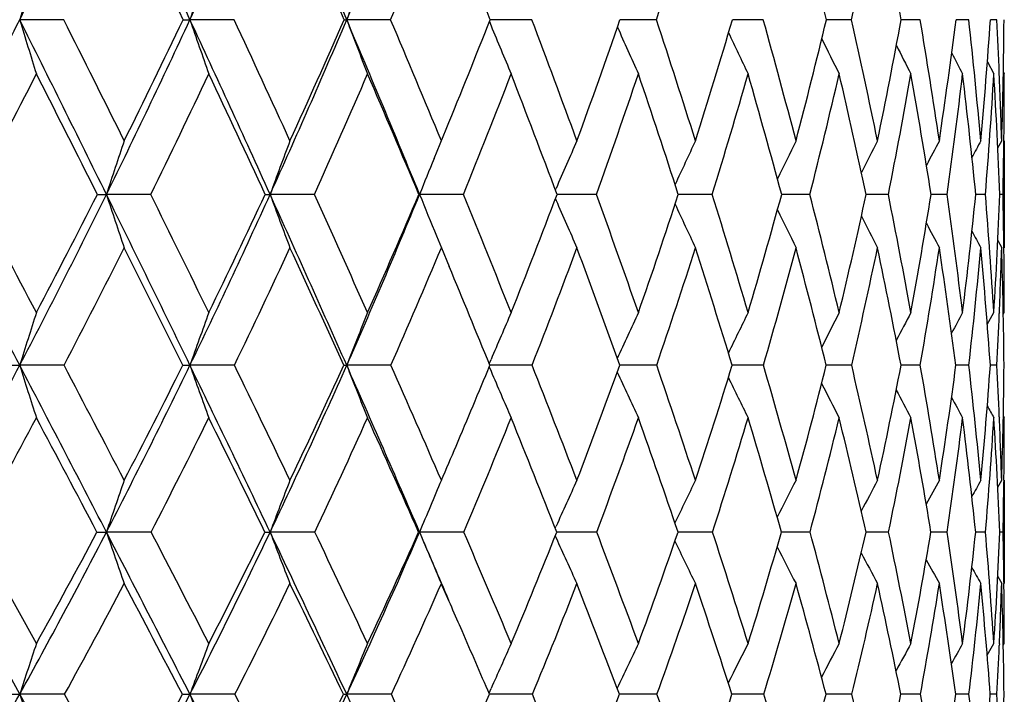
# Model space of a CAD drawing. Units: inches. Extents: x 0 to 11, y 0 to 8.5.
# Drawn here: x 7.5 to 7.7, y 3.1 to 3.2 of the extents above; entities that cross this region are included whole.
import ezdxf

# ---------------------------------------------------------------- set-up
doc = ezdxf.new("R2010")
doc.units = ezdxf.units.IN
doc.header["$LTSCALE"] = 0.605
doc.header["$MEASUREMENT"] = 0
doc.layers.get('0').update_dxf_attribs({"linetype": 'CONTINUOUS'})

msp = doc.modelspace()

# ---------------------------------------------------------------- linework, layer by layer
at = {"color": 7, "linetype": 'CONTINUOUS'}
for p, q in [((7.5008044982, 3.2272525966), (7.4916081135, 3.2272498599)), ((7.5363854661, 3.2272525966), (7.527157838, 3.2272498599)), ((7.5690644504, 3.2272525966), (7.5598891457, 3.2272498599)), ((7.5896728795, 3.2268434787), (7.5900279849, 3.2259821695)), ((7.598545505, 3.2272525966), (7.5898339471, 3.2272498674)), ((7.624561645, 3.2272525966), (7.6169416139, 3.2272499225)), ((7.6468772641, 3.2272525966), (7.640418851, 3.2272500372)), ((7.6652902687, 3.2272525966), (7.660051976, 3.2272502271)), ((7.6762151226, 3.2272507202), (7.6756631837, 3.2272505181)), ((7.6796339078, 3.2272525966), (7.6762151226, 3.2272507202)), ((7.6897782832, 3.2272525966), (7.6871110591, 3.2272509528)), ((7.6949003759, 3.2272520256), (7.6942918952, 3.2272516029)), ((7.6956315257, 3.2272525966), (7.6949003759, 3.2272520256)), ((7.6936591853, 3.218466803), (7.6950130791, 3.2159364201)), ((7.6969914077, 3.2163089597), (7.6971922164, 3.2159364201)), ((7.5781293592, 3.1982574547), (7.5806474781, 3.2043905595)), ((7.6958370139, 3.2004705655), (7.6966471234, 3.2019650579)), ((7.6971123549, 3.2019602339), (7.6971115126, 3.2018789986)), ((7.6971922164, 3.2019650579), (7.6971922164, 3.1796330674)), ((7.5189695987, 3.1907826841), (7.5097160593, 3.1907796459)), ((7.5531357131, 3.1907826841), (7.5438953282, 3.1907796459)), ((7.5749663729, 3.1907826841), (7.5751046029, 3.1907796459)), ((7.5842481509, 3.1907826841), (7.5751046029, 3.1907796459)), ((7.6034594424, 3.191698923), (7.6036036066, 3.1920317419)), ((7.6120251532, 3.1907826841), (7.6038036407, 3.1907796575)), ((7.6362151671, 3.1907826841), (7.6291274027, 3.1907797303)), ((7.6565991241, 3.1907826841), (7.6507104471, 3.1907798812)), ((7.6729924238, 3.1907826841), (7.66835616, 3.1907801337)), ((7.6852466061, 3.1907826841), (7.6819047016, 3.190780527)), ((7.6932506952, 3.1907826841), (7.6912334842, 3.1907811263)), ((7.6969322048, 3.1907826841), (7.6962577782, 3.1907820452)), ((7.6034571502, 3.189865666), (7.6036024519, 3.1895307891)), ((7.5786329414, 3.182092005), (7.5796466991, 3.1796330674)), ((7.695833769, 3.1811237932), (7.6966471234, 3.1796330674)), ((7.6958339085, 3.1811238692), (7.6966471234, 3.1796330674)), ((7.5796466991, 3.1796330674), (7.5812682017, 3.1757439601)), ((7.6971124932, 3.1797177256), (7.6971134204, 3.1796379386)), ((7.6936468518, 3.1636065831), (7.6950130791, 3.1660980225)), ((7.6961544775, 3.1660510638), (7.6961487486, 3.1659118146)), ((7.6969883992, 3.1657285156), (7.6971922164, 3.1660980225)), ((7.5896460552, 3.1554215175), (7.5900301286, 3.1563253217)), ((7.5008754109, 3.1550973632), (7.4916089004, 3.1550935462)), ((7.5364511064, 3.1550973632), (7.5271587264, 3.1550935462)), ((7.5691242238, 3.1550973632), (7.5598901275, 3.1550935462)), ((7.5896439165, 3.1547703406), (7.590028793, 3.1538654276)), ((7.5985988703, 3.1550973632), (7.5897785438, 3.1550935509)), ((7.6246081188, 3.1550973632), (7.6168925258, 3.155093614)), ((7.6469164257, 3.1550973632), (7.6403770249, 3.155093762)), ((7.6653217633, 3.1550973632), (7.6600177983, 3.1550940176)), ((7.6762294875, 3.1550947188), (7.6756369692, 3.1550944182)), ((7.6796574502, 3.1550973632), (7.6762294875, 3.1550947188)), ((7.6897936602, 3.1550973632), (7.6870930422, 3.1550950255)), ((7.6956385981, 3.1550973632), (7.6942822065, 3.1550959444)), ((7.6961524002, 3.1443282098), (7.6961588446, 3.1441785042)), ((7.6969864616, 3.1445004554), (7.6971922164, 3.1441304762)), ((7.6958241935, 3.1296158685), (7.6966471234, 3.1310840246)), ((7.6971156944, 3.1310789645), (7.6971124663, 3.1307800375)), ((7.6971922164, 3.1310840246), (7.6971922164, 3.1095076906)), ((7.6034241305, 3.1210831189), (7.6036039203, 3.12148399)), ((7.4916081168, 3.0863984358), (7.4728763261, 3.1202740015)), ((7.4950946041, 3.0969995837), (7.4821469739, 3.1202787936)), ((7.5190514166, 3.1202787936), (7.509716056, 3.1202740015)), ((7.5532108554, 3.1202787936), (7.5438953245, 3.1202740015)), ((7.5748962248, 3.1202787936), (7.5751045988, 3.1202740015)), ((7.5843159373, 3.1202787936), (7.5751045988, 3.1202740015)), ((7.6034207409, 3.1194723075), (7.6036022686, 3.1190681758)), ((7.6040650908, 3.1202740891), (7.6037393774, 3.1202740606)), ((7.6040650909, 3.1202740902), (7.6037394044, 3.1202740496)), ((7.6120849696, 3.1202787936), (7.6040650909, 3.1202740902)), ((7.6294602217, 3.1202742862), (7.6290727436, 3.1202742078)), ((7.6294602218, 3.1202742871), (7.6290727837, 3.1202741958)), ((7.6362664718, 3.1202787936), (7.6294602218, 3.1202742871)), ((7.6566414525, 3.1202787936), (7.6506648032, 3.1202744566)), ((7.6730253927, 3.1202787936), (7.6683199051, 3.1202748681)), ((7.6852699168, 3.1202787936), (7.6818781559, 3.1202754887)), ((7.6932641366, 3.1202787936), (7.6912168576, 3.1202764164)), ((7.6969356552, 3.1202787936), (7.6962511864, 3.1202778219)), ((7.695819495, 3.1109729224), (7.6966471234, 3.1095076906)), ((7.6971136119, 3.1098277825), (7.6971174049, 3.1095127538)), ((7.6936242929, 3.0945588608), (7.6950130791, 3.0969995837)), ((7.6961694687, 3.09694955), (7.6961529083, 3.096566802)), ((7.6969819082, 3.0966321202), (7.6971922164, 3.0969995837)), ((7.5009759316, 3.0864039071), (7.4916081168, 3.0863984358)), ((7.5097161832, 3.0535425126), (7.4916081168, 3.0863984358)), ((7.5134312285, 3.0639182186), (7.5009759316, 3.0864039071)), ((7.5365441502, 3.0864039071), (7.5271578418, 3.0863984358)), ((7.5692089479, 3.0864039071), (7.5598891499, 3.0863984358)), ((7.5896051024, 3.086623753), (7.590029549, 3.0875850921)), ((7.5986745075, 3.0864039071), (7.5896999722, 3.0863984411)), ((7.6246739841, 3.0864039071), (7.6168228133, 3.0863985285)), ((7.6469719226, 3.0864039071), (7.6403176247, 3.0863987368)), ((7.6653663893, 3.0864039071), (7.6599692594, 3.0863990988)), ((7.676248485, 3.0864001354), (7.6755997386, 3.086399669)), ((7.6796908011, 3.0864039071), (7.676248485, 3.0864001354)), ((7.6898154339, 3.0864039071), (7.6870674515, 3.0864005372)), ((7.6956485975, 3.0864039071), (7.6942684346, 3.0864018573))]:
    msp.add_line(p, q, dxfattribs=at)
for centre, radius, start, end in [((5.7338633607, 4.1065370853), 1.9654039383, 333.4241318473, 334.6295173211), ((3.0528680031, 1.15047733), 4.9327734255, 24.8986971373, 25.3756217671), ((5.9100061178, 3.9777825958), 1.7828289525, 335.1036175389, 336.4137574622), ((4.1376648068, 1.7767919817), 3.7169137039, 22.9689226557, 23.5927039087), ((6.0568315, 3.8642090181), 1.6324519152, 337.0339542691, 338.4436937342), ((2.9119486304, 1.0349240279), 5.1081628684, 25.4156219055, 25.7352979859), ((4.059130403, 1.704524867), 3.8170881844, 23.5109238918, 23.9324211396), ((6.0885779863, 3.8517032262), 1.6067914486, 337.130592664, 338.1219372603), ((4.7831433413, 2.1299222164), 3.0135769469, 21.3539819519, 21.8797335176), ((6.3032573895, 3.6605563676), 1.3905384186, 341.8437992525, 342.9551077347), ((5.8972235282, 2.8054688122), 1.8125858847, 13.4559234102, 14.2929789348), ((6.429610664, 3.5018525335), 1.2658235308, 347.4709948181, 348.6603566709), ((6.105149755, 2.9388142323), 1.5967811863, 10.4068873747, 11.3462241547), ((9.176570985, 2.7157707624), 1.7608835128, 162.7277951915, 163.1140647324), ((9.0551868426, 2.7035913503), 1.61526805, 160.657264414, 161.0833128877), ((8.9755555119, 2.6910728567), 1.5138021797, 158.7960741225, 159.2560524966), ((5.7785957409, 4.084039469), 1.915332823, 332.2008730734, 333.4273655233), ((1.5257126827, 0.2423729787), 6.6709368373, 26.2301473094, 26.5798712502), ((8.8335305341, 3.6345994631), 1.4023870657, 196.8860208483, 197.3696938648), ((1.833775672, 0.3817604883), 6.3412964806, 26.4064668937, 26.6618484296), ((5.950708447, 3.9587765604), 1.7379079365, 333.7742625457, 335.10707949), ((5.9448217959, 3.9808073947), 1.7513226252, 333.5947882463, 334.5148249259), ((7.5271970718, 3.6175966468), 0.3903467889, 269.7853729414, 269.9942411971), ((3.3537124374, 1.289830145), 4.6012217577, 24.4022480944, 24.9019298168), ((8.7442917804, 3.6443666343), 1.2866240466, 198.9167969322, 199.450228357), ((3.5186366747, 1.3597843076), 4.4305465985, 24.5691301531, 24.9292237508), ((6.0954446334, 3.847732067), 1.5904703389, 335.6030823434, 337.0377238357), ((6.0933055083, 3.8669998117), 1.5995410713, 335.4324371323, 336.4245265627), ((7.5599221793, 3.2891194723), 0.0618696212, 269.4602227035, 269.9694084826), ((4.3751012516, 1.8771399477), 3.4591430594, 22.3187372656, 22.9732822721), ((8.6876993564, 3.6544057291), 1.2059925406, 200.7440823969, 201.319941177), ((4.4801088878, 1.9197383229), 3.3542868159, 22.4740579955, 22.9423015855), ((6.2158567387, 3.7660682399), 1.4758508106, 337.6304538557, 338.5869922478), ((8.6512515158, 3.6640056194), 1.1480679096, 202.4285460326, 202.9719909977), ((5.0997140296, 2.2828550155), 2.6713377798, 20.124643752, 20.7033677032), ((6.319500824, 3.6740425879), 1.3722158128, 339.8776666912, 340.9982238), ((8.6293373364, 3.6734806278), 1.1074761307, 203.8476346127, 204.4023242234), ((5.5282227042, 2.5372190124), 2.2069851159, 17.5297501138, 18.219542676), ((6.4007554661, 3.5910400337), 1.2919397876, 342.4729722055, 343.645333178), ((5.8370431386, 2.7251960656), 1.8781800558, 14.705231697, 15.5042656501), ((6.4617379786, 3.5147177168), 1.2323124271, 345.2979046979, 346.5101607468), ((6.0504316283, 2.8670366691), 1.6545464463, 11.6790436935, 12.574729732), ((6.5023640553, 3.4433180212), 1.1930280328, 348.3283445544, 349.5657687568), ((6.2199155473, 2.9838200656), 1.4798773899, 8.4767158145, 9.4679031736), ((6.5219833819, 3.3749257009), 1.1744488904, 351.5312699093, 352.7766113842), ((6.3432938345, 3.0805408808), 1.354453653, 5.1433620465, 6.2183649199), ((6.5193564642, 3.3073693578), 1.1776637999, 354.8649912981, 356.0991409795), ((6.4165423189, 3.1631258009), 1.2806956879, 2.3654616188, 2.8701055489), ((6.4925532554, 3.2381123855), 1.2046363236, 358.2804766871, 359.4834719108), ((8.6159675963, 3.6819795674), 1.0781983233, 205.1042527307, 205.6099597357), ((8.6084298862, 3.6894122722), 1.0576142612, 206.152154436, 206.5951200998), ((8.6044621303, 3.6954849206), 1.0434836503, 206.9934147538, 207.3590374053), ((8.602364823, 3.6998720576), 1.0340942994, 207.6309438018, 207.9032654027), ((5.813239281, 4.0715672511), 1.8869926992, 332.1754071737, 333.0356372626), ((1.2512258296, 0.0392620267), 7.0055090803, 26.7349066555, 26.9654901166), ((5.9826191778, 3.9468174567), 1.7122970516, 333.7982993344, 334.7326608527), ((3.2222527072, 1.1820309476), 4.7647543777, 24.9347323, 25.2687503689), ((6.1250738497, 3.8361936549), 1.5671362439, 335.6794633574, 336.68473139), ((4.3019281891, 1.8098155483), 3.5524427065, 22.8759559303, 23.3170022304), ((6.2438836714, 3.7372562585), 1.4474841296, 337.8190220781, 338.8902340297), ((4.9820098457, 2.2073433421), 2.8001706257, 20.5611544067, 21.1118567026), ((6.3410467066, 3.6480391984), 1.3507293333, 340.2129263668, 341.3429226963), ((5.4459915578, 2.4815167643), 2.2954616805, 17.9981431901, 18.6595504962), ((6.4176433975, 3.5667966005), 1.2752660989, 342.8513767934, 344.0304152482), ((5.7777608955, 2.681859485), 1.9408620644, 15.2015347089, 15.9724499354), ((6.4740484915, 3.4918307108), 1.2202687872, 345.7173053776, 346.9328383028), ((6.0355467802, 2.8380503346), 1.6704754567, 12.1901557114, 13.0743165061), ((6.5159004332, 3.4202696619), 1.1796296656, 348.7820568146, 350.0250192104), ((6.2132426508, 2.9580854234), 1.4869825894, 9.0031964409, 9.9858828587), ((6.5248360384, 3.3534451827), 1.171755851, 352.0204615319, 353.2606536817), ((6.3428077638, 3.0567224681), 1.3550735412, 5.6776770303, 6.7475362372), ((6.5170444996, 3.2858315901), 1.1800403845, 355.3799825956, 356.6043165637), ((6.433912249, 3.1409240419), 1.2633297909, 2.2618257663, 3.4040376207), ((6.443865146, 3.1642667826), 1.2533490506, 1.7236043589, 2.3648991354), ((6.4751211298, 3.2159231651), 1.2220710867, 359.3453446532, 0.0006214474), ((9.1139543994, 2.6641509541), 1.6884662954, 161.4264189208, 161.8263702409), ((9.0162810148, 2.6511988505), 1.5681412707, 159.4379044015, 159.8737804731), ((8.9086462768, 2.6260148846), 1.4225018364, 156.1160563616, 156.5528888438), ((8.8807037823, 2.614443415), 1.3793668237, 154.7900922639, 155.2084978732), ((8.8624586234, 2.6042539111), 1.3484619776, 153.6883166834, 154.0629424213), ((8.850896036, 2.5956929777), 1.3267901866, 152.8097569472, 153.1295356356), ((8.8431566501, 2.5893924515), 1.3113944064, 152.152782629, 152.4058360906), ((8.838905749, 2.5849894308), 1.3020667877, 151.7159357254, 151.8883700249), ((6.5009988167, 3.2156576392), 1.1961920549, 358.8084416061, 359.3400095553), ((8.9554490794, 2.6367841673), 1.4873674274, 157.8214166919, 158.1321476617), ((-1.981188062, -1.7946668162), 10.6880311534, 27.5881317205, 27.8041908377), ((-1.4104700159, -1.5209347034), 10.063665186, 27.7580037992, 27.9169338543), ((6.0016635519, 3.9335299931), 1.6810414758, 332.414744764, 333.7786992686), ((5.9953400214, 3.955382687), 1.6947666771, 332.2432500033, 333.182281358), ((7.5096839015, 3.7572559879), 0.5664763429, 269.812320825, 270.0032525754), ((1.9716141679, 0.461757964), 6.1739883301, 25.8641708186, 26.2327882714), ((8.7486267767, 3.5975177827), 1.3039692011, 198.1751646927, 198.6914299752), ((2.1886349675, 0.5573665028), 5.9453635771, 26.0263331485, 26.2913667388), ((6.1431852557, 3.8259379038), 1.5379904811, 334.1394451773, 335.6078712657), ((6.1399421757, 3.8453519743), 1.5481244056, 333.9752548188, 334.9875997881), ((7.5438898458, 3.3593566947), 0.1685770488, 269.6560072007, 270.0018633637), ((3.6772573496, 1.4362935936), 4.2460700142, 23.878459117, 24.4061599837), ((8.681191963, 3.6075994445), 1.211273041, 200.127911221, 200.6904851076), ((3.794473786, 1.4852439102), 4.1275176549, 24.0310235803, 24.4067519468), ((6.2626173695, 3.7292614606), 1.4186561961, 336.1260036853, 337.6928416198), ((6.262143233, 3.7466197371), 1.4256435131, 335.9709501336, 337.0526546508), ((8.6400441042, 3.6182265113), 1.1475220974, 201.8696063664, 202.3377910325), ((4.7045244905, 2.0119037706), 3.1116818367, 21.7725501625, 22.2628302886), ((6.3639656796, 3.6574252418), 1.3247465397, 338.229857375, 339.3749757098), ((5.2876380663, 2.3510402525), 2.4714252328, 19.2561880551, 19.863509653), ((6.4465149307, 3.5762512443), 1.243849055, 340.7466907344, 341.9468085551), ((5.6885379112, 2.5871882142), 2.0390617885, 16.4936984961, 17.2184580964), ((6.5102025525, 3.5016454974), 1.1821148825, 343.5096696201, 344.7535316831), ((5.9595257616, 2.7569199354), 1.7516548982, 13.508826086, 14.3407031879), ((6.5548667881, 3.4320911317), 1.1393373018, 346.4989605647, 347.7723065615), ((6.1708607252, 2.891631369), 1.531630226, 10.3231091543, 11.2631621179), ((6.5798168818, 3.3659027618), 1.1159145776, 349.6855578877, 350.9712735188), ((6.3252711754, 2.9992375794), 1.3733982304, 6.9783669654, 8.0170628887), ((6.5838098631, 3.3011305404), 1.1129078671, 353.0309564562, 354.3096168367), ((6.4358269911, 3.0886025284), 1.26156853, 3.5217761052, 4.64573388), ((6.5649537935, 3.2354545806), 1.132185639, 356.4879189888, 357.7387315085), ((6.4978324003, 3.1657110387), 1.1993618839, 0.6691410638, 1.1978070393), ((8.6122820848, 3.6273864407), 1.0996145568, 203.4650827569, 204.0285122156), ((8.5966725676, 3.6365362776), 1.0667572318, 204.8207893366, 205.3603812008), ((8.5878288212, 3.6446953015), 1.0434915679, 205.9839241875, 206.4667864515), ((8.5832814468, 3.6516249429), 1.0273936339, 206.9368952031, 207.3488519476), ((8.5810673351, 3.6569775444), 1.0164928636, 207.6825745334, 208.0082982999), ((8.5803043158, 3.6607156278), 1.0099520445, 208.224880766, 208.4467624733), ((6.0256534322, 3.9255029176), 1.6642729959, 332.4250742867, 333.3739506102), ((1.7295664813, 0.2798219901), 6.4700846747, 26.3846582378, 26.627455189), ((6.1658257616, 3.8176408521), 1.5223592581, 334.2014465728, 335.2227582996), ((3.5574412177, 1.3374914244), 4.3952686321, 24.4272143407, 24.7789938316), ((6.2840179342, 3.7207571302), 1.4040901494, 336.2425498322, 337.3319680902), ((6.3820597769, 3.6331430492), 1.3070941219, 338.5473835576, 339.6984842547), ((5.1909569238, 2.2853615103), 2.5771322183, 19.7235407311, 20.3040893928), ((6.4609152343, 3.5532948883), 1.2299359326, 341.1098547508, 342.3136602209), ((5.6202859193, 2.5377958756), 2.1123052814, 16.9921487307, 17.689367258), ((6.5208833194, 3.4797466746), 1.1718991986, 343.9170723674, 345.1617194399), ((5.9430527143, 2.7261956648), 1.7697255601, 14.0255714946, 14.8458316228), ((6.5617029702, 3.4109468595), 1.1328871989, 346.9478126938, 348.218453089), ((6.1631309703, 2.8649563087), 1.5400836941, 10.8590188961, 11.7899560489), ((6.5825844449, 3.3451571811), 1.1134145291, 350.1714811868, 351.4505169577), ((6.3237987575, 2.9749846076), 1.3751409284, 7.5260918027, 8.5585494746), ((6.5821730862, 3.2803562801), 1.114680731, 353.5479301718, 354.8156478833), ((6.4391276058, 3.0657224302), 1.2583326693, 4.0729466239, 5.1938139701), ((6.548841268, 3.2144528514), 1.1483338796, 357.584289794, 358.2624108375), ((6.5181693817, 3.1437189763), 1.1790248553, 0.5529515885, 1.7455477564), ((6.5259352253, 3.166052044), 1.171256992, 0.0022491871, 0.6646123678), ((4.5765631579, 1.9251569705), 3.2545691295, 22.2044005717, 22.5975457578), ((9.186139273, 2.624399821), 1.7756883211, 162.2379985507, 162.6104657498), ((9.065893358, 2.6110454582), 1.632082286, 160.1177284262, 160.5280101043), ((8.9873182303, 2.5973193027), 1.5325348594, 158.2143111365, 158.6566934146), ((8.9343227665, 2.5843591902), 1.4609134036, 156.5341669045, 156.9513439348), ((8.9007766097, 2.5714312689), 1.4113753018, 155.0808784915, 155.5092132805), ((8.8783666759, 2.5600313815), 1.375402744, 153.8548514047, 154.2454568241), ((8.8641061101, 2.5501364777), 1.3500884897, 152.8553884294, 153.1976629855), ((8.8551805415, 2.5421484542), 1.3325830949, 152.0808197025, 152.3635361805), ((8.8492132302, 2.5366458611), 1.3204074751, 151.5292182924, 151.740053372), ((6.5750629265, 3.2133775675), 1.1220902004, 357.0227768684, 357.575596885), ((6.0542648611, 3.9059218292), 1.6216352851, 331.0216731563, 332.4186936044), ((7.4916214458, 3.8902303474), 0.7351368013, 269.8153622458, 269.9990222262), ((-1.2530390019, -1.4144904647), 9.8666085849, 27.361764533, 27.5896693037), ((8.757849332, 3.551658511), 1.3268868083, 197.3896686247, 197.8864143024), ((-0.7374159892, -1.1677346566), 9.3035650084, 27.5202089114, 27.6870899123), ((6.1920700451, 3.8021206201), 1.4836124229, 332.6396422126, 334.1436738092), ((6.1889031151, 3.8211377171), 1.4935022001, 332.4813522892, 333.5153052311), ((7.5271773319, 3.4536540488), 0.2985605032, 269.710255249, 269.9964294775), ((8.6772218324, 3.5617234248), 1.2198331878, 199.4721580399, 200.0192665955), ((2.416784553, 0.6772743702), 5.6793936351, 25.4771744258, 25.8669196174), ((2.614302629, 0.764290776), 5.4720655855, 25.6277716233, 25.9069671958), ((6.3096089788, 3.7083426959), 1.367218919, 334.5248012296, 336.1306198444), ((6.3090038215, 3.7254182101), 1.3742090697, 334.3741982741, 335.4795798825), ((7.5599153395, 3.2082767675), 0.0531832272, 269.3130054756, 269.9728384736), ((3.9989100889, 1.5783822635), 3.8944315766, 23.3234988545, 23.8825428059), ((8.626980696, 3.5720685514), 1.1456659357, 201.3435091045, 201.9333510093), ((4.1064741909, 1.6234764887), 3.7862656739, 23.4643231693, 23.8610626895), ((6.4051094325, 3.6407774992), 1.2803616885, 336.8888904787, 337.7077865481), ((8.5955264678, 3.5820506904), 1.0928715356, 203.0664442675, 203.622323236), ((4.9500784795, 2.1091361256), 2.8475770703, 21.0316324154, 21.5501963643), ((6.4940190696, 3.5593243412), 1.1934183021, 338.9713302955, 340.2014826022), ((8.5773137389, 3.5918471186), 1.0561142804, 204.5120001154, 205.0828417948), ((5.4888500889, 2.4205189203), 2.258554372, 18.337306562, 18.9802827807), ((6.560210695, 3.486483248), 1.1298576273, 341.6662162346, 342.944446101), ((5.8373257662, 2.6307400499), 1.884029975, 15.4008923564, 16.1597755149), ((6.6087472033, 3.4187658633), 1.0838323907, 344.6074836136, 345.9201304699), ((6.1027204017, 2.790956586), 1.6044692334, 12.2388509249, 13.1178094952), ((6.6389209757, 3.3547215166), 1.0557608255, 347.7706235819, 349.1008515255), ((6.2947418109, 2.9138546596), 1.4057700275, 8.8893623685, 9.8813793855), ((6.6495120797, 3.2926336922), 1.0466570589, 351.1210021286, 352.4491907864), ((6.4332250041, 3.0121341351), 1.2646751646, 5.3969712132, 6.4907863585), ((6.6386987612, 3.2304185493), 1.0582673682, 354.6139887727, 355.9185758316), ((6.5152523065, 3.0933836649), 1.1819984678, 2.4702332235, 2.9928489994), ((6.6038783691, 3.1654945128), 1.0933104006, 358.1963938209, 359.4551210962), ((8.5668810047, 3.6006901364), 1.0299128406, 205.7943680572, 206.3145808841), ((8.5615989937, 3.6084433862), 1.0117169617, 206.8628597752, 207.3184436931), ((8.5593352185, 3.6148066706), 0.9994097732, 207.7201798853, 208.0962512342), ((8.5585678107, 3.61949534), 0.9914624301, 208.3698013986, 208.6500269056), ((8.5585053604, 3.6224074898), 0.987100715, 208.8167952358, 208.9814917269), ((6.0763766425, 3.898826228), 1.6069618329, 331.0213233593, 331.9889805946), ((-1.9000812083, -1.8539798791), 10.6419187964, 27.8670321673, 28.0123919396), ((6.2130967229, 3.7946110331), 1.4697760481, 332.6903435996, 333.7319504246), ((2.1899977685, 0.5078998029), 5.956258937, 26.0142024446, 26.2697871479), ((6.3296365341, 3.7005015995), 1.3541759947, 334.629544382, 335.7413909732), ((3.8867007414, 1.4866887402), 4.03378264, 23.8896992296, 24.2607677421), ((6.4276356229, 3.6150577167), 1.258060226, 336.8408091537, 338.0172112271), ((4.8157878465, 2.0223891781), 2.9963387377, 21.4944057014, 21.985420867), ((6.5079272597, 3.5370277592), 1.1801880989, 339.3216835666, 340.554459431), ((5.3989394749, 2.3595686853), 2.356306709, 18.8347645792, 19.4486866289), ((6.5707257317, 3.465188026), 1.1199729673, 342.0635396928, 343.3415739721), ((5.8138920308, 2.5963440565), 1.9100382767, 15.9206536328, 16.6660800981), ((6.615724352, 3.3982231388), 1.0773864066, 345.0497528061, 346.3587555662), ((6.0906265117, 2.7623476616), 1.6177866988, 12.7823104873, 13.6500355905), ((6.6421252102, 3.3346274949), 1.0529485039, 348.2542004189, 349.5767823705), ((6.290236247, 2.8886580853), 1.4107858949, 9.4495150423, 10.4329737378), ((6.6486060755, 3.2726117407), 1.0477963765, 351.6404770313, 352.9566394835), ((6.4341742142, 2.9889229748), 1.2638872618, 5.9655235074, 7.053824252), ((6.6332162238, 3.2099975662), 1.0638378802, 355.1622138604, 356.4502847063), ((6.5355712947, 3.0719857458), 1.1616841713, 2.3825627407, 3.5605635342), ((6.5476907349, 3.0947970445), 1.1495292635, 1.8089459074, 2.4620688198), ((6.5820914311, 3.1441150683), 1.1151007854, 359.3301634056, 0.0007916862), ((6.4192745467, 3.634738618), 1.2649630356, 336.5369510424, 336.8886280876), ((9.1200344391, 2.572885622), 1.7008113749, 160.8407222198, 161.2257899657), ((9.0240895829, 2.5585774444), 1.5831860487, 158.8004810973, 159.2195037163), ((8.9614196111, 2.5441385054), 1.5012666062, 156.9853251945, 157.4328294451), ((8.9192705087, 2.5307031627), 1.4422207103, 155.3994720963, 155.8182334541), ((8.8925147418, 2.5178543529), 1.4011213819, 154.0446479212, 154.4487435865), ((8.8751864803, 2.5065607703), 1.371879051, 152.920137012, 153.2818779204), ((8.8643567907, 2.4970669795), 1.351568417, 152.0242861329, 152.3330940047), ((8.8571727847, 2.4900465149), 1.3372134805, 151.3548825994, 151.599371921), ((8.8532899577, 2.4851473628), 1.3285880789, 150.910005169, 151.0767711752), ((6.6120938511, 3.1437965648), 1.0850966894, 358.758106476, 359.3126788232), ((6.243489653, 3.7753486706), 1.4256409526, 331.1016949666, 332.6454843957), ((6.2381174944, 3.7951212051), 1.4378335274, 330.9523277002, 332.0081026638), ((7.5097918545, 3.5569878888), 0.4367138939, 269.7314035305, 269.9900554271), ((-0.5174486722, -1.0341650539), 9.0385141167, 27.1221794744, 27.3637115415), ((8.6759764047, 3.5166958103), 1.2317927795, 198.7733339048, 199.3030988622), ((0.0852428454, -0.7400463824), 8.3763727435, 27.2632606354, 27.4425388468), ((6.3585650058, 3.6848578447), 1.3129215058, 332.8821201285, 334.5311059595), ((6.3560592677, 3.7024767635), 1.3218582023, 332.7386495512, 333.8681024395), ((7.5439523905, 3.2583905116), 0.138116522, 269.5221269602, 269.9763269259), ((8.6161619966, 3.5271523603), 1.1468678281, 200.7795657872, 201.3559655513), ((2.864307386, 0.89016539), 5.1838140103, 25.0665878433, 25.4806429599), ((3.0928987, 0.9929844383), 4.9416359435, 25.1996014096, 25.4982689691), ((6.4567552481, 3.6022336456), 1.2177809199, 334.938791847, 336.6860717456), ((6.4568788884, 3.6180176366), 1.2238082858, 334.8028029412, 336.0014775243), ((4.2095535652, 1.6692644279), 3.6650187643, 23.0799836554, 23.3226042366), ((8.5795866817, 3.5377044718), 1.0877648884, 202.5662002429, 203.1816976004), ((4.4432916408, 1.7688041287), 3.4194323214, 22.8565783952, 23.2805460518), ((6.541420044, 3.5407198513), 1.1424959712, 337.1463903717, 338.4075381175), ((8.5575095291, 3.5477833726), 1.0458182354, 204.2006134296, 204.7761662402), ((5.2086735493, 2.207711941), 2.5708295773, 20.2376400938, 20.7915933062), ((6.6099263662, 3.4696092014), 1.0773552295, 339.7659507054, 341.0799711958), ((5.6738451628, 2.4812954099), 2.0638307001, 17.3573720382, 18.0357510658), ((6.6621475506, 3.4036394989), 1.0283297194, 342.65094442, 344.0049487628), ((6.010963674, 2.6781854663), 1.7040251936, 14.2278925388, 15.0368722261), ((6.6973798641, 3.3415939755), 0.9958446729, 345.7818186361, 347.1594458441), ((6.2494351092, 2.8224140565), 1.4544183362, 10.8824146674, 11.8177859303), ((6.7144487632, 3.2819948632), 0.9808530727, 349.1285268448, 350.5101501848), ((6.4203387269, 2.9331513303), 1.2786976197, 7.361939809, 8.4150125783), ((6.711628782, 3.2230064077), 0.984959955, 352.6499561305, 354.0133788708), ((6.5417548809, 3.0220618109), 1.1556903312, 3.717806132, 4.8751941513), ((6.6864815373, 3.1623125436), 1.0106441775, 356.2946735043, 357.616320951), ((6.6100734209, 3.0965450026), 1.0871213405, 0.7000747166, 1.2509680815), ((8.5453560922, 3.5573544299), 1.0166006691, 205.5825439707, 206.1379310373), ((8.5392123844, 3.5659240649), 0.9962145653, 206.7710121312, 207.2678381019), ((8.5367344295, 3.5732310569), 0.9823510912, 207.743896629, 208.1677489158), ((8.5361944308, 3.578985918), 0.9732840414, 208.5047748125, 208.8399829035), ((8.5365020258, 3.5829979433), 0.9679259128, 209.0581590517, 209.2867168816), ((6.2654030356, 3.7674130093), 1.4108202503, 331.1378217541, 332.2037828782), ((-1.1397450514, -1.4523899633), 9.7820432393, 27.6450323784, 27.7979034711), ((6.3794851752, 3.6766772945), 1.2989257652, 332.9716082097, 334.1099779433), ((2.6502154517, 0.7320795415), 5.444343556, 25.6221869321, 25.8921519679), ((6.4766975542, 3.5938847599), 1.2046235766, 335.0847299853, 336.2905821532), ((4.1614947923, 1.6082504889), 3.7333009045, 23.5459308748, 23.7111498055), ((6.5577390451, 3.5180361696), 1.1268775652, 337.4782660483, 338.7442616332), ((5.0722779917, 2.1229801885), 2.720827816, 20.73781343, 21.2589478134), ((6.622738325, 3.44815259), 1.0652404304, 340.1478926324, 341.4637450217), ((5.6311273945, 2.4380768609), 2.1112034662, 17.8838783991, 18.5439665443), ((6.671344265, 3.3831601657), 1.0197615424, 343.081834159, 344.4339253896), ((5.9877828993, 2.6451523084), 1.7294260369, 14.7820810503, 15.5751820602), ((6.7027535576, 3.3217945339), 0.9909753837, 346.2589427112, 347.6302238281), ((6.2382268779, 2.7950729994), 1.4666004159, 11.4576564895, 12.3801515065), ((6.7156804812, 3.2625103096), 0.9799639595, 349.6473050017, 351.0176115027), ((6.4170919197, 2.9090488823), 1.2823001452, 7.9500691514, 8.9937964757), ((6.7082611393, 3.2033804177), 0.9885000441, 353.2038419306, 354.5507051007), ((6.5442013221, 2.999739484), 1.1533279513, 4.3094338471, 5.4614031347), ((6.6668130729, 3.1423558397), 1.0303577885, 357.4742384377, 358.1730819281), ((6.6317071868, 3.0753488782), 1.0654876316, 0.5944863595, 1.8371787178), ((6.6420382315, 3.0969480231), 1.0551539861, 0.0027997875, 0.6822919378), ((4.2739537094, 1.6572709076), 3.6106224251, 23.3167179092, 23.5457176666), ((9.1882611415, 2.5342799951), 1.784227076, 161.6159042339, 161.9742708318), ((9.0704674243, 2.5194139345), 1.6441641926, 159.4334940551, 159.8275654698), ((8.9939630407, 2.5041339945), 1.5477725298, 157.4776126703, 157.9018034263), ((8.9427309283, 2.4896569838), 1.4789587769, 155.7539791955, 156.1533631207), ((8.9107690523, 2.4752152165), 1.4320082468, 154.265316783, 154.6787314266), ((8.8895808297, 2.4624935228), 1.3981527978, 153.0111308509, 153.3880168978), ((8.8763043018, 2.4514503433), 1.3745990022, 151.9898924464, 152.3201385008), ((8.8674745287, 2.4428907054), 1.3577282914, 151.1991194344, 151.4721513809), ((8.8626860499, 2.436362687), 1.3472805153, 150.6365140117, 150.8401974716), ((6.6965444169, 3.1410761771), 1.000598931, 356.8678248629, 357.4504858642), ((6.3011666948, 3.7433202707), 1.3596680023, 329.5149601266, 331.1087483423), ((7.4916404305, 3.6532212749), 0.56682284, 269.7482363552, 269.9967336627), ((8.6803670995, 3.4732574026), 1.2501231056, 198.0264915713, 198.5359060714), ((6.4129839943, 3.6568032957), 1.2516968749, 331.1868767994, 332.8896784021), ((6.4092069868, 3.6746476198), 1.2618643261, 331.0536951644, 332.2140097026), ((7.5271903323, 3.3256387269), 0.2392402933, 269.6124292486, 269.9922188454), ((0.245226362, -0.6438898687), 8.1817832354, 26.8663151037, 27.124535269), ((8.6087625241, 3.4837792711), 1.1522934596, 200.1732982351, 200.733377599), ((0.7672451931, -0.3894206805), 7.6095180487, 26.9889303122, 27.1790889378), ((6.5096104911, 3.5773348615), 1.159354922, 333.1410040796, 334.9469934365), ((6.5082996192, 3.5933874113), 1.1667919201, 333.0134054954, 334.2458407536), ((7.5599222532, 3.1352693845), 0.0488709598, 269.1417715089, 269.9611899988), ((3.3255418059, 1.1055176283), 4.6747819418, 24.6270024039, 25.0707827497), ((3.5232101357, 1.1946048088), 4.4664314857, 24.7415019797, 25.0595129677), ((6.5808391989, 3.5239096947), 1.0996414597, 335.9906453863, 336.5553968877), ((4.7567671637, 1.9000686507), 3.0795825515, 22.2051779575, 22.6577711), ((6.6625489154, 3.4497621239), 1.0211130025, 337.7984385424, 339.1547430019), ((5.4264425722, 2.2874321384), 2.3389265118, 19.389237965, 19.9742406501), ((6.717559988, 3.3858586698), 0.9701329314, 340.618783449, 342.0206653483), ((5.8743279702, 2.5435442149), 1.8539048593, 16.3014370193, 17.0268374093), ((6.7570176343, 3.3259864605), 0.9341968296, 343.7082881579, 345.1399850944), ((6.1782535094, 2.72020126), 1.5315381472, 12.9691263743, 13.8338852954), ((6.779781186, 3.2689174029), 0.914222902, 347.042204633, 348.4842176275), ((6.3914688053, 2.8493355447), 1.3098539303, 9.4287992903, 10.4273363862), ((6.7842081721, 3.2130755522), 0.9117024181, 350.5839052075, 352.0135050587), ((6.5424226444, 2.9485599295), 1.155643187, 5.7289043447, 6.8504941532), ((6.7680067172, 3.1564218297), 0.9289044635, 354.2848096225, 355.6771226207), ((6.6311734378, 3.0277424893), 1.0660902998, 2.6104102422, 3.1542825527), ((6.7279758206, 3.0962900939), 0.9692120671, 358.0859536094, 359.4155596845)]:
    msp.add_arc(centre, radius, start, end, dxfattribs=at)

doc.saveas('drawing.dxf')
